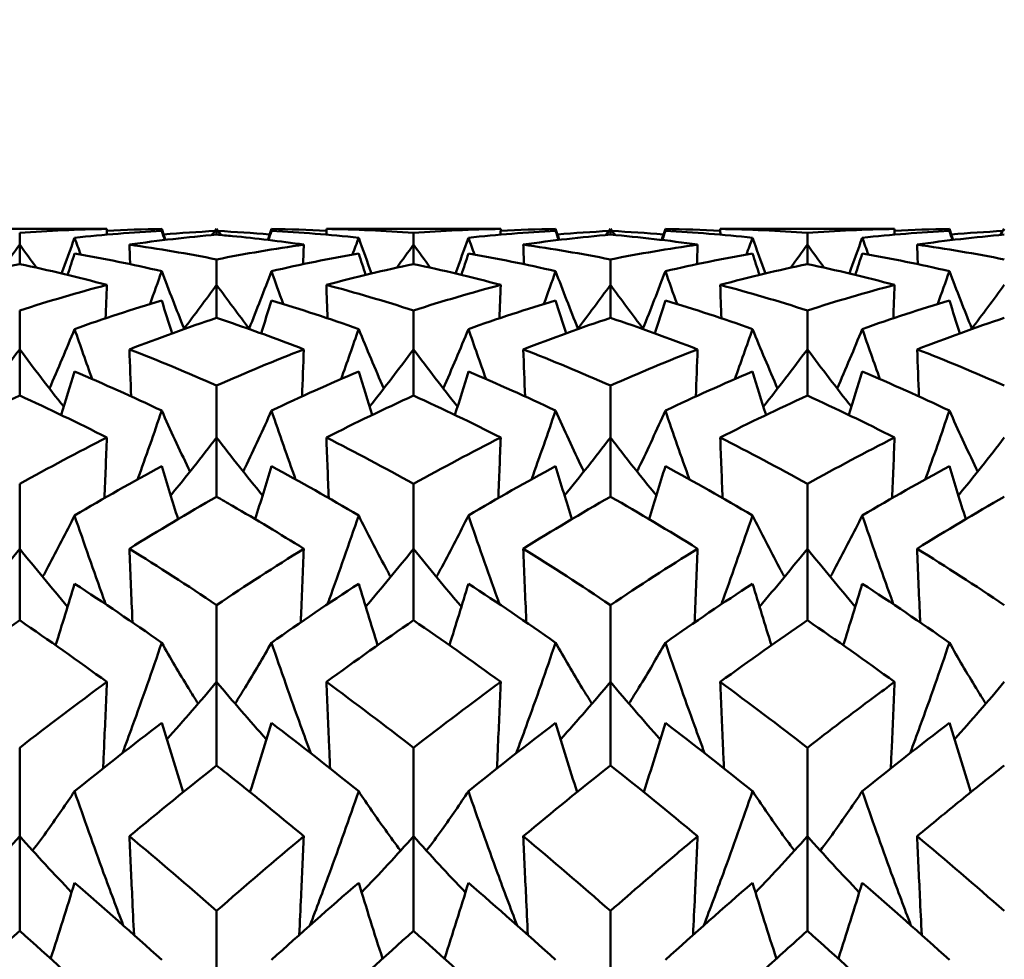
# Model space of a CAD drawing. Units: millimetres. Extents: x 6 to 588, y 6 to 414.
# Drawn here: x 373 to 376, y 138 to 141 of the extents above; entities that cross this region are included whole.
import ezdxf

# ---------------------------------------------------------------- set-up
doc = ezdxf.new("R2010")
doc.units = ezdxf.units.MM
doc.layers.add('Bemaßungen(SuP)', color=7, linetype='Continuous', lineweight=25, true_color=0x0000a0)
doc.layers.add('Sichtbare Kanten(SuP)', color=7, linetype='Continuous', lineweight=50)
doc.styles.add('ISOCP', font='isocpeur.ttf')
doc.dimstyles.new('SuP-DIN', dxfattribs={"dimtxt": 3.5, "dimasz": 2.5, "dimexe": 2, "dimexo": 0, "dimgap": 0.5, "dimtad": 1, "dimrnd": 1e-08, "dimtxsty": 'ISOCP', "dimcen": 0.09, "dimdle": 12, "dimclrd": 256, "dimclre": 256, "dimclrt": 256, "dimazin": 2, "dimtfac": 0.571429, "dimtdec": 3, "dimtmove": 0, "dimatfit": 3, "dimfxl": 1, "dimtolj": 1, "dimlwd": 25, "dimlwe": 25, "dimarcsym": 0})

# ---------------------------------------------------------------- blocks, each defined once
blk = doc.blocks.new('*D9')
at = {"layer": 'Bemaßungen(SuP)', "color": 174, "linetype": 'Continuous', "lineweight": 25, "true_color": 0x0000a0, "transparency": 16777216}
for p, q in [((174.2953, 174.3851), (202.2805, 174.3851)), ((200.2805, 133.1851), (200.2805, 171.8851))]:
    blk.add_line(p, q, dxfattribs=at)
at = {"layer": 'Bemaßungen(SuP)', "color": 174, "linetype": 'Continuous', "true_color": 0x0000a0, "transparency": 16777216}
for points in [[(199.8638, 171.8851), (200.6971, 171.8851), (200.2805, 174.3851)], [(199.8638, 133.1851), (200.6971, 133.1851), (200.2805, 130.6851)]]:
    blk.add_solid(points, dxfattribs=at)
at = {"layer": 'Defpoints', "color": 0, "linetype": 'Continuous', "transparency": 16777216}
for p in [(174.2953, 174.3851), (200.2805, 174.3851), (387.0953, 130.6851)]:
    blk.add_point(p, dxfattribs=at)
at = {"layer": 'Bemaßungen(SuP)', "color": 174, "linetype": 'Continuous', "lineweight": 25, "true_color": 0x0000a0, "transparency": 16777216, "insert": (196.2805, 150.0851), "char_height": 3.5, "attachment_point": 1, "rotation": 90, "style": 'ISOCP'}
blk.add_mtext('\\A1;44', dxfattribs=at)

msp = doc.modelspace()

# ---------------------------------------------------------------- linework, layer by layer
at = {"layer": 'Sichtbare Kanten(SuP)'}
for p, q in [((373.4742, 140.6851), (373.0814, 140.6851)), ((373.2778, 140.6331), (373.2778, 140.6716)), ((373.9206, 140.6657), (373.9206, 140.6843)), ((374.7599, 140.6851), (374.3671, 140.6851)), ((374.5635, 140.6331), (374.5635, 140.6716)), ((375.2063, 140.6657), (375.2063, 140.6843)), ((376.0456, 140.6851), (375.6528, 140.6851)), ((375.8492, 140.6331), (375.8492, 140.6716)), ((373.2778, 140.5697), (373.2778, 140.6331)), ((374.5635, 140.5697), (374.5635, 140.6331)), ((375.8492, 140.5697), (375.8492, 140.6331)), ((373.9206, 140.5017), (373.9206, 140.5847)), ((375.2063, 140.5017), (375.2063, 140.5847)), ((373.9206, 140.3941), (373.9206, 140.5017)), ((375.2063, 140.3941), (375.2063, 140.5017)), ((373.2778, 140.2912), (373.2778, 140.4182)), ((374.5635, 140.2912), (374.5635, 140.4182)), ((375.8492, 140.2912), (375.8492, 140.4182)), ((373.2778, 140.1403), (373.2778, 140.2912)), ((374.5635, 140.1403), (374.5635, 140.2912)), ((375.8492, 140.1403), (375.8492, 140.2912)), ((373.9206, 140.0035), (373.9206, 140.1733)), ((375.2063, 140.0035), (375.2063, 140.1733)), ((373.9206, 139.8104), (373.9206, 140.0035)), ((375.2063, 139.8104), (375.2063, 140.0035)), ((373.2778, 139.6407), (373.2778, 139.8519)), ((374.5635, 139.6407), (374.5635, 139.8519)), ((375.8492, 139.6407), (375.8492, 139.8519)), ((373.2778, 139.407), (373.2778, 139.6407)), ((374.5635, 139.407), (374.5635, 139.6407)), ((375.8492, 139.407), (375.8492, 139.6407)), ((373.9206, 139.2058), (373.9206, 139.4568)), ((375.2063, 139.2058), (375.2063, 139.4568)), ((373.9206, 138.9334), (373.9206, 139.2058)), ((375.2063, 138.9334), (375.2063, 139.2058)), ((373.2778, 138.7023), (373.2778, 138.9911)), ((374.5635, 138.7023), (374.5635, 138.9911)), ((375.8492, 138.7023), (375.8492, 138.9911)), ((373.2778, 138.3934), (373.2778, 138.7023)), ((374.5635, 138.3934), (374.5635, 138.7023)), ((375.8492, 138.3934), (375.8492, 138.7023)), ((373.9206, 138.1342), (373.9206, 138.4585)), ((375.2063, 138.1342), (375.2063, 138.4585))]:
    msp.add_line(p, q, dxfattribs=at)
for points in [[(373.2778, 140.6716), (373.3727, 140.6785), (373.4676, 140.6827), (373.5624, 140.6843)], [(373.4569, 140.6554), (373.5518, 140.6656), (373.6466, 140.6732), (373.7415, 140.6781)], [(373.5624, 140.6843), (373.533, 140.6849), (373.5036, 140.6851), (373.4742, 140.6851)], [(373.5624, 140.6843), (373.5622, 140.6781), (373.5619, 140.6719), (373.5617, 140.6656)], [(373.5622, 140.678), (373.6219, 140.6811), (373.6817, 140.6832), (373.7415, 140.6843)], [(373.9206, 140.6657), (373.8258, 140.6574), (373.7309, 140.6466), (373.636, 140.6331)], [(373.7391, 140.678), (373.7399, 140.6801), (373.7407, 140.6822), (373.7415, 140.6843)], [(373.7415, 140.6843), (373.7455, 140.6723), (373.7496, 140.6604), (373.7537, 140.6485)], [(373.7415, 140.6781), (373.7448, 140.6682), (373.7482, 140.6582), (373.7515, 140.6482)], [(373.7477, 140.666), (373.8038, 140.6708), (373.8598, 140.6747), (373.9159, 140.6777)], [(373.9206, 140.6843), (373.9159, 140.6777), (373.9111, 140.6711), (373.9063, 140.6644)], [(373.9206, 140.6843), (373.9254, 140.6777), (373.9302, 140.6711), (373.9349, 140.6644)], [(373.9254, 140.6777), (373.9814, 140.6747), (374.0375, 140.6708), (374.0935, 140.666)], [(374.0998, 140.6843), (374.0957, 140.6723), (374.0917, 140.6604), (374.0876, 140.6485)], [(374.0998, 140.6781), (374.0964, 140.6682), (374.0931, 140.6582), (374.0897, 140.6482)], [(374.1021, 140.678), (374.1013, 140.6801), (374.1005, 140.6822), (374.0998, 140.6843)], [(374.0998, 140.6843), (374.1595, 140.6832), (374.2193, 140.6811), (374.2791, 140.678)], [(374.0998, 140.6781), (374.1946, 140.6732), (374.2895, 140.6656), (374.3844, 140.6554)], [(374.3671, 140.6851), (374.3377, 140.6851), (374.3083, 140.6849), (374.2789, 140.6843)], [(374.2789, 140.6843), (374.2791, 140.6781), (374.2793, 140.6719), (374.2795, 140.6656)], [(374.2789, 140.6843), (374.3737, 140.6827), (374.4686, 140.6785), (374.5635, 140.6716)], [(374.5635, 140.6716), (374.6583, 140.6785), (374.7532, 140.6827), (374.8481, 140.6843)], [(374.7426, 140.6554), (374.8375, 140.6656), (374.9323, 140.6732), (375.0272, 140.6781)], [(374.8481, 140.6843), (374.8187, 140.6849), (374.7893, 140.6851), (374.7599, 140.6851)], [(374.8481, 140.6843), (374.8479, 140.6781), (374.8476, 140.6719), (374.8474, 140.6656)], [(374.8479, 140.678), (374.9077, 140.6811), (374.9674, 140.6832), (375.0272, 140.6843)], [(375.2063, 140.6657), (375.1115, 140.6574), (375.0166, 140.6466), (374.9217, 140.6331)], [(375.0248, 140.678), (375.0256, 140.6801), (375.0264, 140.6822), (375.0272, 140.6843)], [(375.0272, 140.6843), (375.0313, 140.6723), (375.0353, 140.6604), (375.0394, 140.6485)], [(375.0272, 140.6781), (375.0306, 140.6682), (375.0339, 140.6582), (375.0373, 140.6482)], [(375.0334, 140.666), (375.0895, 140.6708), (375.1455, 140.6747), (375.2016, 140.6777)], [(375.2063, 140.6843), (375.2016, 140.6777), (375.1968, 140.6711), (375.192, 140.6644)], [(375.2063, 140.6843), (375.2111, 140.6777), (375.2159, 140.6711), (375.2207, 140.6644)], [(375.491, 140.6331), (375.3961, 140.6465), (375.3012, 140.6574), (375.2063, 140.6657)], [(375.2111, 140.6777), (375.2671, 140.6747), (375.3232, 140.6708), (375.3793, 140.666)], [(375.3855, 140.6843), (375.3814, 140.6723), (375.3774, 140.6604), (375.3733, 140.6485)], [(375.3855, 140.6781), (375.3821, 140.6682), (375.3788, 140.6582), (375.3754, 140.6482)], [(375.3878, 140.678), (375.3871, 140.6801), (375.3863, 140.6822), (375.3855, 140.6843)], [(375.3855, 140.6843), (375.4453, 140.6832), (375.505, 140.6811), (375.5648, 140.678)], [(375.3855, 140.6781), (375.4803, 140.6732), (375.5752, 140.6656), (375.6701, 140.6554)], [(375.6528, 140.6851), (375.6234, 140.6851), (375.594, 140.6849), (375.5646, 140.6843)], [(375.5646, 140.6843), (375.5648, 140.6781), (375.565, 140.6719), (375.5653, 140.6656)], [(375.5646, 140.6843), (375.6594, 140.6827), (375.7542, 140.6785), (375.8492, 140.6716)], [(375.8492, 140.6716), (375.944, 140.6784), (376.0389, 140.6827), (376.1338, 140.6843)], [(376.0283, 140.6554), (376.1232, 140.6656), (376.2181, 140.6732), (376.3129, 140.6781)], [(376.1338, 140.6843), (376.1044, 140.6849), (376.075, 140.6851), (376.0456, 140.6851)], [(376.1338, 140.6843), (376.1336, 140.6781), (376.1334, 140.6719), (376.1331, 140.6656)], [(376.1336, 140.678), (376.1934, 140.6811), (376.2531, 140.6832), (376.3129, 140.6843)], [(376.4921, 140.6657), (376.3972, 140.6574), (376.3023, 140.6466), (376.2074, 140.6331)], [(376.3106, 140.678), (376.3113, 140.6801), (376.3121, 140.6822), (376.3129, 140.6843)], [(376.3129, 140.6843), (376.317, 140.6723), (376.321, 140.6604), (376.3251, 140.6485)], [(376.3129, 140.6781), (376.3163, 140.6682), (376.3196, 140.6582), (376.323, 140.6482)], [(376.3191, 140.666), (376.3752, 140.6708), (376.4313, 140.6747), (376.4873, 140.6777)], [(376.4921, 140.6843), (376.4873, 140.6777), (376.4825, 140.6711), (376.4777, 140.6644)], [(373.2778, 140.6331), (373.2596, 140.6079), (373.2414, 140.5828), (373.223, 140.5578)], [(373.2778, 140.6331), (373.2959, 140.6079), (373.3142, 140.5828), (373.3326, 140.5578)], [(373.4569, 140.6554), (373.443, 140.6165), (373.429, 140.5776), (373.4147, 140.5389)], [(373.4769, 140.6009), (373.4702, 140.619), (373.4635, 140.6372), (373.4569, 140.6554)], [(373.636, 140.6331), (373.6368, 140.6118), (373.6376, 140.5905), (373.6383, 140.5692)], [(373.636, 140.6331), (373.7309, 140.6195), (373.8258, 140.6034), (373.9206, 140.5847)], [(373.9206, 140.5847), (374.0155, 140.6034), (374.1104, 140.6196), (374.2052, 140.6331)], [(374.2052, 140.6331), (374.2045, 140.6118), (374.2037, 140.5905), (374.2029, 140.5692)], [(374.3644, 140.6009), (374.3711, 140.619), (374.3777, 140.6372), (374.3844, 140.6554)], [(374.3844, 140.6554), (374.3982, 140.6165), (374.4123, 140.5776), (374.4265, 140.5389)], [(374.5635, 140.6331), (374.5453, 140.6079), (374.5271, 140.5828), (374.5087, 140.5578)], [(374.5635, 140.6331), (374.5816, 140.6079), (374.5999, 140.5828), (374.6183, 140.5578)], [(374.7426, 140.6554), (374.7288, 140.6165), (374.7147, 140.5776), (374.7004, 140.5389)], [(374.7626, 140.6009), (374.7559, 140.619), (374.7492, 140.6372), (374.7426, 140.6554)], [(374.9217, 140.6331), (374.9225, 140.6118), (374.9233, 140.5905), (374.9241, 140.5692)], [(374.9217, 140.6331), (375.0166, 140.6196), (375.1114, 140.6034), (375.2063, 140.5847)], [(375.2063, 140.5847), (375.3012, 140.6034), (375.3961, 140.6196), (375.491, 140.6331)], [(375.491, 140.6331), (375.4902, 140.6118), (375.4894, 140.5905), (375.4886, 140.5692)], [(375.6501, 140.6009), (375.6568, 140.619), (375.6635, 140.6372), (375.6701, 140.6554)], [(375.6701, 140.6554), (375.6839, 140.6165), (375.698, 140.5776), (375.7122, 140.5389)], [(375.8492, 140.6331), (375.8311, 140.6079), (375.8128, 140.5828), (375.7944, 140.5578)], [(375.8492, 140.6331), (375.8673, 140.6079), (375.8856, 140.5828), (375.904, 140.5578)], [(376.0283, 140.6554), (376.0145, 140.6165), (376.0004, 140.5776), (375.9862, 140.5389)], [(376.0483, 140.6009), (376.0416, 140.619), (376.0349, 140.6372), (376.0283, 140.6554)], [(376.2074, 140.6331), (376.2082, 140.6118), (376.209, 140.5905), (376.2098, 140.5692)], [(376.2074, 140.6331), (376.3024, 140.6195), (376.3973, 140.6034), (376.4921, 140.5847)], [(373.4569, 140.6045), (373.4494, 140.581), (373.4418, 140.5576), (373.4341, 140.5342)], [(373.4569, 140.6045), (373.5518, 140.5877), (373.6466, 140.5683), (373.7415, 140.5463)], [(374.0998, 140.5463), (374.1946, 140.5683), (374.2895, 140.5877), (374.3844, 140.6045)], [(374.3844, 140.6045), (374.3919, 140.581), (374.3995, 140.5576), (374.4071, 140.5342)], [(374.7426, 140.6045), (374.7351, 140.581), (374.7275, 140.5576), (374.7198, 140.5342)], [(374.7426, 140.6045), (374.8375, 140.5877), (374.9323, 140.5683), (375.0272, 140.5463)], [(375.3855, 140.5463), (375.4803, 140.5683), (375.5752, 140.5877), (375.6701, 140.6045)], [(375.6701, 140.6045), (375.6776, 140.581), (375.6852, 140.5576), (375.6929, 140.5342)], [(376.0283, 140.6045), (376.0208, 140.581), (376.0132, 140.5576), (376.0055, 140.5342)], [(376.0283, 140.6045), (376.1232, 140.5877), (376.2181, 140.5683), (376.3129, 140.5463)], [(373.2778, 140.5697), (373.183, 140.5496), (373.0881, 140.5269), (372.9932, 140.5017)], [(373.5624, 140.5017), (373.4675, 140.5269), (373.3726, 140.5496), (373.2778, 140.5697)], [(374.5635, 140.5697), (374.4686, 140.5496), (374.3738, 140.5269), (374.2789, 140.5017)], [(374.8481, 140.5017), (374.7533, 140.5269), (374.6584, 140.5496), (374.5635, 140.5697)], [(375.8492, 140.5697), (375.7543, 140.5496), (375.6595, 140.5269), (375.5646, 140.5017)], [(376.1338, 140.5017), (376.0389, 140.5269), (375.9441, 140.5496), (375.8492, 140.5697)], [(373.7032, 140.4393), (373.7161, 140.4749), (373.7289, 140.5105), (373.7415, 140.5463)], [(373.7415, 140.5463), (373.7652, 140.4837), (373.7895, 140.4213), (373.8144, 140.3593)], [(374.0998, 140.5463), (374.0761, 140.4837), (374.0518, 140.4213), (374.0268, 140.3593)], [(374.138, 140.4393), (374.1251, 140.4749), (374.1124, 140.5105), (374.0998, 140.5463)], [(374.9889, 140.4393), (375.0018, 140.4749), (375.0146, 140.5105), (375.0272, 140.5463)], [(375.0272, 140.5463), (375.0509, 140.4837), (375.0752, 140.4213), (375.1001, 140.3593)], [(375.3855, 140.5463), (375.3618, 140.4837), (375.3375, 140.4213), (375.3125, 140.3593)], [(375.4238, 140.4393), (375.4108, 140.4749), (375.3981, 140.5105), (375.3855, 140.5463)], [(376.2746, 140.4393), (376.2876, 140.4749), (376.3003, 140.5105), (376.3129, 140.5463)], [(376.3129, 140.5463), (376.3366, 140.4837), (376.3609, 140.4213), (376.3859, 140.3593)], [(373.2778, 140.4182), (373.3727, 140.4486), (373.4676, 140.4764), (373.5624, 140.5017)], [(373.5624, 140.5017), (373.5611, 140.4653), (373.5597, 140.429), (373.5584, 140.3927)], [(373.9206, 140.5017), (373.8851, 140.453), (373.8491, 140.4047), (373.8125, 140.3568)], [(373.9206, 140.5017), (373.9561, 140.453), (373.9922, 140.4047), (374.0287, 140.3568)], [(374.2789, 140.5017), (374.2802, 140.4653), (374.2815, 140.429), (374.2829, 140.3927)], [(374.2789, 140.5017), (374.3737, 140.4764), (374.4686, 140.4486), (374.5635, 140.4182)], [(374.5635, 140.4182), (374.6583, 140.4486), (374.7532, 140.4764), (374.8481, 140.5017)], [(374.8481, 140.5017), (374.8468, 140.4653), (374.8454, 140.429), (374.8441, 140.3927)], [(375.2063, 140.5017), (375.1708, 140.453), (375.1348, 140.4047), (375.0983, 140.3568)], [(375.2063, 140.5017), (375.2418, 140.453), (375.2779, 140.4047), (375.3144, 140.3568)], [(375.5646, 140.5017), (375.5659, 140.4653), (375.5673, 140.429), (375.5686, 140.3927)], [(375.5646, 140.5017), (375.6594, 140.4764), (375.7542, 140.4486), (375.8492, 140.4182)], [(375.8492, 140.4182), (375.9441, 140.4486), (376.039, 140.4764), (376.1338, 140.5017)], [(376.1338, 140.5017), (376.1325, 140.4653), (376.1311, 140.429), (376.1298, 140.3927)], [(376.4921, 140.5017), (376.4566, 140.453), (376.4205, 140.4047), (376.384, 140.3568)], [(373.4569, 140.3577), (373.5518, 140.3913), (373.6466, 140.4224), (373.7415, 140.4509)], [(373.7415, 140.4509), (373.7527, 140.4151), (373.764, 140.3793), (373.7755, 140.3435)], [(374.0998, 140.4509), (374.0886, 140.4151), (374.0772, 140.3793), (374.0658, 140.3435)], [(374.0998, 140.4509), (374.1946, 140.4224), (374.2895, 140.3913), (374.3844, 140.3577)], [(374.7426, 140.3577), (374.8375, 140.3913), (374.9323, 140.4224), (375.0272, 140.4509)], [(375.0272, 140.4509), (375.0384, 140.4151), (375.0497, 140.3793), (375.0612, 140.3435)], [(375.3855, 140.4509), (375.3743, 140.4151), (375.3629, 140.3793), (375.3515, 140.3435)], [(375.3855, 140.4509), (375.4803, 140.4224), (375.5752, 140.3913), (375.6701, 140.3577)], [(376.0283, 140.3577), (376.1232, 140.3913), (376.2181, 140.4224), (376.3129, 140.4509)], [(376.3129, 140.4509), (376.3241, 140.4151), (376.3354, 140.3793), (376.3469, 140.3435)], [(373.9206, 140.3941), (373.8258, 140.3623), (373.7309, 140.3281), (373.636, 140.2912)], [(375.2063, 140.3941), (375.1115, 140.3623), (375.0166, 140.328), (374.9217, 140.2912)], [(375.491, 140.2912), (375.3961, 140.328), (375.3012, 140.3623), (375.2063, 140.3941)], [(376.4921, 140.3941), (376.3972, 140.3623), (376.3023, 140.328), (376.2074, 140.2912)], [(373.4569, 140.3577), (373.4303, 140.2926), (373.403, 140.2279), (373.3749, 140.1635)], [(373.5146, 140.1941), (373.495, 140.2485), (373.4758, 140.3031), (373.4569, 140.3577)], [(374.3267, 140.1941), (374.3462, 140.2485), (374.3655, 140.3031), (374.3844, 140.3577)], [(374.3844, 140.3577), (374.4109, 140.2926), (374.4382, 140.2279), (374.4663, 140.1635)], [(374.7426, 140.3577), (374.7161, 140.2926), (374.6887, 140.2279), (374.6606, 140.1635)], [(374.8003, 140.1941), (374.7807, 140.2485), (374.7615, 140.3031), (374.7426, 140.3577)], [(375.6124, 140.1941), (375.6319, 140.2485), (375.6512, 140.3031), (375.6701, 140.3577)], [(375.6701, 140.3577), (375.6966, 140.2926), (375.7239, 140.2279), (375.752, 140.1635)], [(376.0283, 140.3577), (376.0018, 140.2926), (375.9745, 140.2279), (375.9464, 140.1635)], [(376.086, 140.1941), (376.0665, 140.2485), (376.0472, 140.3031), (376.0283, 140.3577)], [(373.2778, 140.2912), (373.2308, 140.2283), (373.183, 140.1659), (373.1342, 140.1043)], [(373.2778, 140.2912), (373.3247, 140.2283), (373.3726, 140.1659), (373.4214, 140.1043)], [(373.636, 140.2912), (373.6379, 140.24), (373.6399, 140.1888), (373.6418, 140.1376)], [(373.636, 140.2912), (373.7309, 140.2544), (373.8258, 140.2151), (373.9206, 140.1733)], [(373.9206, 140.1733), (374.0155, 140.2151), (374.1104, 140.2544), (374.2052, 140.2912)], [(374.2052, 140.2912), (374.2033, 140.24), (374.2014, 140.1888), (374.1994, 140.1376)], [(374.5635, 140.2912), (374.5165, 140.2283), (374.4687, 140.1659), (374.4199, 140.1043)], [(374.5635, 140.2912), (374.6104, 140.2283), (374.6583, 140.1659), (374.7071, 140.1043)], [(374.9217, 140.2912), (374.9236, 140.24), (374.9256, 140.1888), (374.9276, 140.1376)], [(374.9217, 140.2912), (375.0166, 140.2544), (375.1114, 140.2151), (375.2063, 140.1733)], [(375.2063, 140.1733), (375.3012, 140.2151), (375.3961, 140.2544), (375.491, 140.2912)], [(375.491, 140.2912), (375.489, 140.24), (375.4871, 140.1888), (375.4851, 140.1376)], [(375.8492, 140.2912), (375.8022, 140.2283), (375.7544, 140.1659), (375.7056, 140.1043)], [(375.8492, 140.2912), (375.8961, 140.2283), (375.944, 140.1659), (375.9928, 140.1043)], [(376.2074, 140.2912), (376.2094, 140.24), (376.2113, 140.1888), (376.2133, 140.1376)], [(376.2074, 140.2912), (376.3024, 140.2544), (376.3973, 140.215), (376.4921, 140.1733)], [(373.4569, 140.2187), (373.4424, 140.1715), (373.4278, 140.1243), (373.4128, 140.0772)], [(373.4569, 140.2187), (373.5518, 140.1788), (373.6466, 140.1363), (373.7415, 140.0913)], [(374.0998, 140.0913), (374.1946, 140.1363), (374.2895, 140.1788), (374.3844, 140.2187)], [(374.3844, 140.2187), (374.3988, 140.1715), (374.4135, 140.1243), (374.4284, 140.0772)], [(374.7426, 140.2187), (374.7282, 140.1715), (374.7135, 140.1243), (374.6986, 140.0772)], [(374.7426, 140.2187), (374.8375, 140.1788), (374.9323, 140.1363), (375.0272, 140.0913)], [(375.3855, 140.0913), (375.4803, 140.1363), (375.5752, 140.1788), (375.6701, 140.2187)], [(375.6701, 140.2187), (375.6845, 140.1715), (375.6992, 140.1243), (375.7141, 140.0772)], [(376.0283, 140.2187), (376.0139, 140.1715), (375.9992, 140.1243), (375.9843, 140.0772)], [(376.0283, 140.2187), (376.1232, 140.1788), (376.2181, 140.1363), (376.3129, 140.0913)], [(373.2778, 140.1403), (373.1829, 140.0972), (373.0881, 140.0516), (372.9932, 140.0035)], [(373.5624, 140.0035), (373.4675, 140.0516), (373.3726, 140.0972), (373.2778, 140.1403)], [(374.5635, 140.1403), (374.4686, 140.0971), (374.3737, 140.0515), (374.2789, 140.0035)], [(374.8481, 140.0035), (374.7533, 140.0515), (374.6584, 140.0971), (374.5635, 140.1403)], [(375.8492, 140.1403), (375.7543, 140.0971), (375.6594, 140.0515), (375.5646, 140.0035)], [(376.1338, 140.0035), (376.0389, 140.0515), (375.9441, 140.0972), (375.8492, 140.1403)], [(373.6628, 139.8668), (373.6897, 139.9414), (373.7159, 140.0163), (373.7415, 140.0913)], [(374.1784, 139.8668), (374.1516, 139.9414), (374.1254, 140.0163), (374.0998, 140.0913)], [(374.9485, 139.8668), (374.9754, 139.9414), (375.0016, 140.0163), (375.0272, 140.0913)], [(375.4642, 139.8668), (375.4373, 139.9414), (375.4111, 140.0163), (375.3855, 140.0913)], [(376.2342, 139.8668), (376.2611, 139.9414), (376.2873, 140.0163), (376.3129, 140.0913)], [(373.2778, 139.8519), (373.3727, 139.9049), (373.4676, 139.9554), (373.5624, 140.0035)], [(373.5624, 140.0035), (373.5598, 139.9376), (373.5573, 139.8718), (373.5546, 139.8059)], [(373.9206, 140.0035), (373.8717, 139.9397), (373.8217, 139.8767), (373.7707, 139.8144)], [(373.9206, 140.0035), (373.9696, 139.9397), (374.0196, 139.8767), (374.0706, 139.8144)], [(374.2789, 140.0035), (374.2814, 139.9376), (374.284, 139.8718), (374.2866, 139.8059)], [(374.2789, 140.0035), (374.3737, 139.9554), (374.4686, 139.9049), (374.5635, 139.8519)], [(374.5635, 139.8519), (374.6584, 139.9049), (374.7532, 139.9554), (374.8481, 140.0035)], [(374.8481, 140.0035), (374.8456, 139.9376), (374.843, 139.8718), (374.8403, 139.8059)], [(375.2063, 140.0035), (375.1574, 139.9397), (375.1074, 139.8767), (375.0564, 139.8144)], [(375.2063, 140.0035), (375.2553, 139.9397), (375.3053, 139.8767), (375.3563, 139.8144)], [(375.5646, 140.0035), (375.5671, 139.9376), (375.5697, 139.8718), (375.5724, 139.8059)], [(375.5646, 140.0035), (375.6594, 139.9554), (375.7542, 139.9049), (375.8492, 139.8519)], [(375.8492, 139.8519), (375.9441, 139.9049), (376.039, 139.9554), (376.1338, 140.0035)], [(376.1338, 140.0035), (376.1313, 139.9376), (376.1287, 139.8718), (376.126, 139.8059)], [(376.4921, 140.0035), (376.4431, 139.9397), (376.3931, 139.8767), (376.3421, 139.8144)], [(373.4569, 139.7491), (373.5518, 139.8051), (373.6466, 139.8587), (373.7415, 139.9098)], [(373.7415, 139.9098), (373.7589, 139.8521), (373.7767, 139.7946), (373.7948, 139.7371)], [(374.0998, 139.9098), (374.0823, 139.8521), (374.0646, 139.7946), (374.0465, 139.7371)], [(374.0998, 139.9098), (374.1946, 139.8587), (374.2895, 139.8051), (374.3844, 139.7491)], [(374.7426, 139.7491), (374.8375, 139.8051), (374.9323, 139.8587), (375.0272, 139.9098)], [(375.0272, 139.9098), (375.0447, 139.8521), (375.0624, 139.7946), (375.0805, 139.7371)], [(375.3855, 139.9098), (375.368, 139.8521), (375.3503, 139.7946), (375.3322, 139.7371)], [(375.3855, 139.9098), (375.4803, 139.8587), (375.5752, 139.8051), (375.6701, 139.7491)], [(376.0283, 139.7491), (376.1232, 139.8051), (376.2181, 139.8587), (376.3129, 139.9098)], [(376.3129, 139.9098), (376.3304, 139.8521), (376.3481, 139.7946), (376.3662, 139.7371)], [(373.9206, 139.8104), (373.8258, 139.7562), (373.7309, 139.6996), (373.636, 139.6407)], [(375.2063, 139.8104), (375.1114, 139.7562), (375.0166, 139.6996), (374.9217, 139.6407)], [(375.491, 139.6407), (375.3961, 139.6996), (375.3012, 139.7562), (375.2063, 139.8104)], [(376.4921, 139.8104), (376.3971, 139.7562), (376.3023, 139.6996), (376.2074, 139.6407)], [(373.2778, 139.6407), (373.2268, 139.5769), (373.1747, 139.5138), (373.1215, 139.4515)], [(373.2778, 139.6407), (373.3288, 139.5769), (373.3809, 139.5138), (373.4341, 139.4515)], [(373.636, 139.6407), (373.7309, 139.5817), (373.8258, 139.5204), (373.9206, 139.4568)], [(373.9206, 139.4568), (374.0155, 139.5204), (374.1104, 139.5817), (374.2052, 139.6407)], [(374.5635, 139.6407), (374.5125, 139.5769), (374.4604, 139.5138), (374.4072, 139.4515)], [(374.5635, 139.6407), (374.6145, 139.5769), (374.6666, 139.5138), (374.7198, 139.4515)], [(374.9217, 139.6407), (375.0166, 139.5818), (375.1114, 139.5205), (375.2063, 139.4568)], [(375.2063, 139.4568), (375.3013, 139.5205), (375.3961, 139.5818), (375.491, 139.6407)], [(375.8492, 139.6407), (375.7982, 139.5769), (375.7461, 139.5138), (375.6929, 139.4515)], [(375.8492, 139.6407), (375.9002, 139.5769), (375.9523, 139.5138), (376.0055, 139.4515)], [(376.2074, 139.6407), (376.3024, 139.5817), (376.3973, 139.5204), (376.4921, 139.4568)], [(373.4569, 139.5266), (373.4367, 139.4595), (373.4161, 139.3926), (373.395, 139.3258)], [(373.4569, 139.5266), (373.5518, 139.4647), (373.6466, 139.4005), (373.7415, 139.334)], [(374.0998, 139.334), (374.1946, 139.4005), (374.2895, 139.4647), (374.3844, 139.5266)], [(374.3844, 139.5266), (374.4046, 139.4595), (374.4252, 139.3926), (374.4463, 139.3258)], [(374.7426, 139.5266), (374.7224, 139.4595), (374.7018, 139.3926), (374.6807, 139.3258)], [(374.7426, 139.5266), (374.8375, 139.4647), (374.9323, 139.4005), (375.0272, 139.334)], [(375.3855, 139.334), (375.4803, 139.4005), (375.5752, 139.4647), (375.6701, 139.5266)], [(375.6701, 139.5266), (375.6903, 139.4595), (375.7109, 139.3926), (375.732, 139.3258)], [(376.0283, 139.5266), (376.0081, 139.4595), (375.9875, 139.3926), (375.9664, 139.3258)], [(376.0283, 139.5266), (376.1232, 139.4647), (376.2181, 139.4005), (376.3129, 139.334)], [(373.2778, 139.407), (373.1829, 139.3422), (373.088, 139.2751), (372.9932, 139.2058)], [(373.5624, 139.2058), (373.4675, 139.2751), (373.3726, 139.3422), (373.2778, 139.407)], [(374.5635, 139.407), (374.4686, 139.3422), (374.3737, 139.2751), (374.2789, 139.2058)], [(374.8481, 139.2058), (374.7533, 139.2751), (374.6584, 139.3422), (374.5635, 139.407)], [(375.8492, 139.407), (375.7543, 139.3422), (375.6594, 139.2751), (375.5646, 139.2058)], [(376.1338, 139.2058), (376.0389, 139.2751), (375.9441, 139.3422), (375.8492, 139.407)], [(373.2778, 138.9911), (373.3727, 139.0649), (373.4675, 139.1365), (373.5624, 139.2058)], [(373.9206, 139.2058), (373.8675, 139.1426), (373.8133, 139.0802), (373.7578, 139.0185)], [(373.9206, 139.2058), (373.9737, 139.1426), (374.028, 139.0802), (374.0834, 139.0185)], [(374.2789, 139.2058), (374.3737, 139.1364), (374.4686, 139.0649), (374.5635, 138.9911)], [(374.5635, 138.9911), (374.6584, 139.0649), (374.7533, 139.1365), (374.8481, 139.2058)], [(375.2063, 139.2058), (375.1533, 139.1426), (375.099, 139.0802), (375.0436, 139.0185)], [(375.2063, 139.2058), (375.2594, 139.1426), (375.3137, 139.0802), (375.3691, 139.0185)], [(375.5646, 139.2058), (375.6594, 139.1365), (375.7542, 139.0649), (375.8492, 138.9911)], [(376.4921, 139.2058), (376.439, 139.1426), (376.3847, 139.0802), (376.3293, 139.0185)], [(373.4569, 138.8492), (373.5518, 138.9257), (373.6466, 139.0001), (373.7415, 139.0722)], [(373.7415, 139.0722), (373.7643, 138.9968), (373.7877, 138.9215), (373.8116, 138.8464)], [(374.0998, 139.0722), (374.0769, 138.9968), (374.0536, 138.9215), (374.0296, 138.8464)], [(374.0998, 139.0722), (374.1946, 139.0001), (374.2895, 138.9257), (374.3844, 138.8492)], [(374.7426, 138.8492), (374.8375, 138.9257), (374.9323, 139.0001), (375.0272, 139.0722)], [(375.0272, 139.0722), (375.05, 138.9968), (375.0734, 138.9215), (375.0974, 138.8464)], [(375.3855, 139.0722), (375.3627, 138.9968), (375.3393, 138.9215), (375.3153, 138.8464)], [(375.3855, 139.0722), (375.4803, 139.0001), (375.5752, 138.9257), (375.6701, 138.8492)], [(376.0283, 138.8492), (376.1232, 138.9257), (376.2181, 139.0001), (376.3129, 139.0722)], [(376.3129, 139.0722), (376.3357, 138.9968), (376.3591, 138.9215), (376.3831, 138.8464)], [(373.9206, 138.9334), (373.8257, 138.8585), (373.7309, 138.7814), (373.636, 138.7023)], [(375.2063, 138.9334), (375.1114, 138.8585), (375.0166, 138.7814), (374.9217, 138.7023)], [(375.491, 138.7023), (375.3961, 138.7814), (375.3012, 138.8585), (375.2063, 138.9334)], [(373.2778, 138.7023), (373.2225, 138.6404), (373.166, 138.5793), (373.1082, 138.519)], [(373.2778, 138.7023), (373.333, 138.6404), (373.3895, 138.5793), (373.4473, 138.519)], [(373.636, 138.7023), (373.7309, 138.6231), (373.8258, 138.5418), (373.9206, 138.4585)], [(373.9206, 138.4585), (374.0155, 138.5418), (374.1104, 138.6231), (374.2052, 138.7023)], [(374.5635, 138.7023), (374.5083, 138.6404), (374.4518, 138.5793), (374.394, 138.519)], [(374.5635, 138.7023), (374.6187, 138.6404), (374.6752, 138.5793), (374.733, 138.519)], [(374.9217, 138.7023), (375.0166, 138.6231), (375.1114, 138.5418), (375.2063, 138.4585)], [(375.8492, 138.7023), (375.794, 138.6404), (375.7375, 138.5793), (375.6797, 138.519)], [(375.8492, 138.7023), (375.9044, 138.6404), (375.9609, 138.5793), (376.0187, 138.519)], [(376.2074, 138.7023), (376.3024, 138.623), (376.3973, 138.5417), (376.4921, 138.4585)], [(373.4569, 138.5503), (373.4316, 138.4676), (373.4056, 138.3851), (373.3788, 138.3027)], [(373.4569, 138.5503), (373.5518, 138.4685), (373.6466, 138.3846), (373.7415, 138.2987)], [(374.0998, 138.2987), (374.1946, 138.3846), (374.2895, 138.4685), (374.3844, 138.5503)], [(374.3844, 138.5503), (374.4097, 138.4676), (374.4357, 138.3851), (374.4624, 138.3027)], [(374.7426, 138.5503), (374.7173, 138.4676), (374.6913, 138.3851), (374.6646, 138.3027)], [(374.7426, 138.5503), (374.8375, 138.4685), (374.9323, 138.3846), (375.0272, 138.2987)], [(375.3855, 138.2987), (375.4803, 138.3846), (375.5752, 138.4685), (375.6701, 138.5503)], [(375.6701, 138.5503), (375.6954, 138.4676), (375.7214, 138.3851), (375.7481, 138.3027)], [(376.0283, 138.5503), (376.003, 138.4676), (375.977, 138.3851), (375.9503, 138.3027)], [(376.0283, 138.5503), (376.1232, 138.4685), (376.2181, 138.3846), (376.3129, 138.2987)], [(373.2778, 138.3934), (373.1829, 138.309), (373.088, 138.2226), (372.9932, 138.1342)], [(373.5624, 138.1342), (373.4675, 138.2226), (373.3726, 138.309), (373.2778, 138.3934)], [(374.5635, 138.3934), (374.4686, 138.309), (374.3737, 138.2225), (374.2789, 138.1342)], [(374.8481, 138.1342), (374.7533, 138.2225), (374.6584, 138.3089), (374.5635, 138.3934)], [(376.1338, 138.1342), (376.0389, 138.2226), (375.9441, 138.309), (375.8492, 138.3934)]]:
    msp.add_open_spline(points, degree=3, dxfattribs=at)
for points, knots in [([(374.2052, 140.6331), (374.1278, 140.6441), (374.0502, 140.6534), (373.9553, 140.6626), (373.938, 140.6642), (373.9206, 140.6657)], [5.87968833, 5.87968833, 5.87968833, 5.87968833, 5.91967567, 5.91967567, 5.92860621, 5.92860621, 5.92860621, 5.92860621]), ([(374.2052, 140.2912), (374.1278, 140.3213), (374.0502, 140.3497), (373.9553, 140.3824), (373.938, 140.3883), (373.9206, 140.3941)], [5.87968833, 5.87968833, 5.87968833, 5.87968833, 5.91967567, 5.91967567, 5.92860621, 5.92860621, 5.92860621, 5.92860621]), ([(373.7415, 140.0913), (373.7697, 140.028), (373.7988, 139.9652), (373.8305, 139.8994), (373.8321, 139.8959), (373.8338, 139.8925)], [-0.0584267, -0.0584267, -0.0584267, -0.0584267, -0.02906744, -0.02906744, -0.02744666, -0.02744666, -0.02744666, -0.02744666]), ([(374.0998, 140.0913), (374.0719, 140.0289), (374.0432, 139.9669), (374.0116, 139.9011), (374.0096, 139.8968), (374.0075, 139.8925)], [-0.05842671, -0.05842671, -0.05842671, -0.05842671, -0.0294702, -0.0294702, -0.02744648, -0.02744648, -0.02744648, -0.02744648]), ([(375.0272, 140.0913), (375.0554, 140.0281), (375.0845, 139.9652), (375.1162, 139.8994), (375.1178, 139.8959), (375.1195, 139.8925)], [-0.0584267, -0.0584267, -0.0584267, -0.0584267, -0.02906843, -0.02906843, -0.02744665, -0.02744665, -0.02744665, -0.02744665]), ([(375.3855, 140.0913), (375.3576, 140.0289), (375.329, 139.9669), (375.2973, 139.9011), (375.2953, 139.8968), (375.2932, 139.8925)], [-0.05842671, -0.05842671, -0.05842671, -0.05842671, -0.02947123, -0.02947123, -0.02744648, -0.02744648, -0.02744648, -0.02744648]), ([(376.3129, 140.0913), (376.3412, 140.0281), (376.3702, 139.9652), (376.4019, 139.8994), (376.4035, 139.8959), (376.4052, 139.8925)], [-0.0584267, -0.0584267, -0.0584267, -0.0584267, -0.02906926, -0.02906926, -0.02744665, -0.02744665, -0.02744665, -0.02744665]), ([(374.2052, 139.6407), (374.1278, 139.6888), (374.0502, 139.7354), (373.9553, 139.7905), (373.938, 139.8005), (373.9206, 139.8104)], [5.87968833, 5.87968833, 5.87968833, 5.87968833, 5.91967567, 5.91967567, 5.92860621, 5.92860621, 5.92860621, 5.92860621]), ([(373.4569, 139.7491), (373.4291, 139.6931), (373.4004, 139.6375), (373.3648, 139.571), (373.3587, 139.5598), (373.3526, 139.5485)], [-0.05842671, -0.05842671, -0.05842671, -0.05842671, -0.02946897, -0.02946897, -0.02355144, -0.02355144, -0.02355144, -0.02355144]), ([(373.5588, 139.4592), (373.5565, 139.4656), (373.5542, 139.472), (373.5193, 139.5683), (373.4876, 139.6586), (373.4569, 139.7491)], [-0.03073, -0.03073, -0.03073, -0.03073, -0.02868429, -0.02868429, 0, 0, 0, 0]), ([(374.2824, 139.4592), (374.2843, 139.4644), (374.2862, 139.4695), (374.3211, 139.5658), (374.3532, 139.6573), (374.3844, 139.7491)], [-0.03072985, -0.03072985, -0.03072985, -0.03072985, -0.02908444, -0.02908444, 0, 0, 0, 0]), ([(374.3844, 139.7491), (374.4126, 139.6923), (374.4417, 139.6359), (374.4773, 139.5695), (374.483, 139.559), (374.4887, 139.5485)], [-0.0584267, -0.0584267, -0.0584267, -0.0584267, -0.02906744, -0.02906744, -0.02355157, -0.02355157, -0.02355157, -0.02355157]), ([(374.7426, 139.7491), (374.7148, 139.6931), (374.6861, 139.6375), (374.6505, 139.571), (374.6444, 139.5598), (374.6383, 139.5485)], [-0.05842671, -0.05842671, -0.05842671, -0.05842671, -0.0294702, -0.0294702, -0.02355144, -0.02355144, -0.02355144, -0.02355144]), ([(374.8445, 139.4592), (374.8422, 139.4656), (374.8399, 139.472), (374.805, 139.5683), (374.7734, 139.6586), (374.7426, 139.7491)], [-0.03073, -0.03073, -0.03073, -0.03073, -0.02868547, -0.02868547, 0, 0, 0, 0]), ([(375.5682, 139.4592), (375.57, 139.4644), (375.5719, 139.4695), (375.6068, 139.5658), (375.6389, 139.6573), (375.6701, 139.7491)], [-0.03072985, -0.03072985, -0.03072985, -0.03072985, -0.02908552, -0.02908552, 0, 0, 0, 0]), ([(375.6701, 139.7491), (375.6983, 139.6923), (375.7274, 139.6359), (375.763, 139.5695), (375.7687, 139.559), (375.7744, 139.5485)], [-0.0584267, -0.0584267, -0.0584267, -0.0584267, -0.02906843, -0.02906843, -0.02355157, -0.02355157, -0.02355157, -0.02355157]), ([(376.0283, 139.7491), (376.0005, 139.6931), (375.9718, 139.6375), (375.9362, 139.571), (375.9302, 139.5598), (375.924, 139.5485)], [-0.05842671, -0.05842671, -0.05842671, -0.05842671, -0.02947123, -0.02947123, -0.02355144, -0.02355144, -0.02355144, -0.02355144]), ([(376.1302, 139.4592), (376.1279, 139.4656), (376.1256, 139.472), (376.0907, 139.5683), (376.0591, 139.6586), (376.0283, 139.7491)], [-0.03073, -0.03073, -0.03073, -0.03073, -0.02868645, -0.02868645, 0, 0, 0, 0]), ([(373.636, 139.6407), (373.6389, 139.568), (373.6419, 139.4953), (373.6453, 139.4152), (373.6456, 139.4077), (373.6459, 139.4002)], [-0.04871241, -0.04871241, -0.04871241, -0.04871241, -0.02435602, -0.02435602, -0.02184961, -0.02184961, -0.02184961, -0.02184961]), ([(374.2052, 139.6407), (374.2023, 139.568), (374.1993, 139.4953), (374.196, 139.4152), (374.1957, 139.4077), (374.1953, 139.4002)], [-0.04871241, -0.04871241, -0.04871241, -0.04871241, -0.02435602, -0.02435602, -0.02184961, -0.02184961, -0.02184961, -0.02184961]), ([(374.9217, 139.6407), (374.9246, 139.568), (374.9276, 139.4953), (374.931, 139.4152), (374.9313, 139.4077), (374.9316, 139.4002)], [-0.04871241, -0.04871241, -0.04871241, -0.04871241, -0.02435603, -0.02435603, -0.02184961, -0.02184961, -0.02184961, -0.02184961]), ([(375.491, 139.6407), (375.488, 139.568), (375.4851, 139.4953), (375.4817, 139.4152), (375.4814, 139.4077), (375.4811, 139.4002)], [-0.04871241, -0.04871241, -0.04871241, -0.04871241, -0.02435603, -0.02435603, -0.02184961, -0.02184961, -0.02184961, -0.02184961]), ([(376.2074, 139.6407), (376.2104, 139.568), (376.2133, 139.4953), (376.2167, 139.4152), (376.217, 139.4077), (376.2173, 139.4002)], [-0.04871241, -0.04871241, -0.04871241, -0.04871241, -0.02435603, -0.02435603, -0.02184961, -0.02184961, -0.02184961, -0.02184961]), ([(373.6132, 138.9733), (373.624, 139.0023), (373.6346, 139.0313), (373.6782, 139.1513), (373.7103, 139.2425), (373.7415, 139.334)], [-0.03837647, -0.03837647, -0.03837647, -0.03837647, -0.02908315, -0.02908315, 0, 0, 0, 0]), ([(373.7415, 139.334), (373.7697, 139.2841), (373.7988, 139.2346), (373.8392, 139.1686), (373.8497, 139.1517), (373.8603, 139.1349)], [-0.0584267, -0.0584267, -0.0584267, -0.0584267, -0.02906626, -0.02906626, -0.01890358, -0.01890358, -0.01890358, -0.01890358]), ([(374.0998, 139.334), (374.0719, 139.2848), (374.0432, 139.236), (374.0029, 139.17), (373.992, 139.1524), (373.981, 139.1349)], [-0.05842671, -0.05842671, -0.05842671, -0.05842671, -0.02946897, -0.02946897, -0.0189035, -0.0189035, -0.0189035, -0.0189035]), ([(374.228, 138.9733), (374.2168, 139.0036), (374.2057, 139.0338), (374.1621, 139.1538), (374.1305, 139.2438), (374.0998, 139.334)], [-0.03837655, -0.03837655, -0.03837655, -0.03837655, -0.02868429, -0.02868429, 0, 0, 0, 0]), ([(374.899, 138.9733), (374.9097, 139.0023), (374.9204, 139.0313), (374.9639, 139.1513), (374.996, 139.2425), (375.0272, 139.334)], [-0.03837647, -0.03837647, -0.03837647, -0.03837647, -0.02908444, -0.02908444, 0, 0, 0, 0]), ([(375.0272, 139.334), (375.0554, 139.2841), (375.0845, 139.2346), (375.1249, 139.1686), (375.1354, 139.1517), (375.146, 139.1349)], [-0.0584267, -0.0584267, -0.0584267, -0.0584267, -0.02906744, -0.02906744, -0.01890358, -0.01890358, -0.01890358, -0.01890358]), ([(375.3855, 139.334), (375.3576, 139.2848), (375.329, 139.236), (375.2886, 139.17), (375.2777, 139.1524), (375.2667, 139.1349)], [-0.05842671, -0.05842671, -0.05842671, -0.05842671, -0.0294702, -0.0294702, -0.0189035, -0.0189035, -0.0189035, -0.0189035]), ([(375.5137, 138.9733), (375.5025, 139.0036), (375.4914, 139.0338), (375.4479, 139.1538), (375.4162, 139.2438), (375.3855, 139.334)], [-0.03837655, -0.03837655, -0.03837655, -0.03837655, -0.02868547, -0.02868547, 0, 0, 0, 0]), ([(376.1847, 138.9733), (376.1954, 139.0023), (376.2061, 139.0313), (376.2497, 139.1513), (376.2818, 139.2425), (376.3129, 139.334)], [-0.03837647, -0.03837647, -0.03837647, -0.03837647, -0.02908552, -0.02908552, 0, 0, 0, 0]), ([(376.3129, 139.334), (376.3412, 139.2841), (376.3702, 139.2346), (376.4106, 139.1686), (376.4211, 139.1517), (376.4317, 139.1349)], [-0.0584267, -0.0584267, -0.0584267, -0.0584267, -0.02906843, -0.02906843, -0.01890358, -0.01890358, -0.01890358, -0.01890358]), ([(373.5624, 139.2058), (373.5595, 139.1366), (373.5565, 139.0675), (373.5523, 138.9735), (373.5512, 138.9486), (373.5501, 138.9237)], [-0.04871241, -0.04871241, -0.04871241, -0.04871241, -0.02435601, -0.02435601, -0.01558905, -0.01558905, -0.01558905, -0.01558905]), ([(374.2789, 139.2058), (374.2818, 139.1366), (374.2848, 139.0675), (374.2889, 138.9735), (374.29, 138.9486), (374.2912, 138.9237)], [-0.04871241, -0.04871241, -0.04871241, -0.04871241, -0.02435602, -0.02435602, -0.01558905, -0.01558905, -0.01558905, -0.01558905]), ([(374.8481, 139.2058), (374.8452, 139.1366), (374.8422, 139.0675), (374.838, 138.9735), (374.8369, 138.9486), (374.8358, 138.9237)], [-0.04871241, -0.04871241, -0.04871241, -0.04871241, -0.02435602, -0.02435602, -0.01558905, -0.01558905, -0.01558905, -0.01558905]), ([(375.5646, 139.2058), (375.5675, 139.1366), (375.5705, 139.0675), (375.5746, 138.9735), (375.5757, 138.9486), (375.5769, 138.9237)], [-0.04871241, -0.04871241, -0.04871241, -0.04871241, -0.02435603, -0.02435603, -0.01558905, -0.01558905, -0.01558905, -0.01558905]), ([(375.8492, 138.9911), (375.9212, 139.0471), (375.9933, 139.1019), (376.0882, 139.1723), (376.111, 139.1891), (376.1338, 139.2058)], [0.55480385, 0.55480385, 0.55480385, 0.55480385, 0.59196757, 0.59196757, 0.60371867, 0.60371867, 0.60371867, 0.60371867]), ([(376.1338, 139.2058), (376.1309, 139.1366), (376.1279, 139.0675), (376.1238, 138.9735), (376.1227, 138.9486), (376.1215, 138.9237)], [-0.04871241, -0.04871241, -0.04871241, -0.04871241, -0.02435603, -0.02435603, -0.01558905, -0.01558905, -0.01558905, -0.01558905]), ([(374.2052, 138.7023), (374.1278, 138.7669), (374.0502, 138.8302), (373.9553, 138.906), (373.938, 138.9197), (373.9206, 138.9334)], [5.87968833, 5.87968833, 5.87968833, 5.87968833, 5.91967567, 5.91967567, 5.92860621, 5.92860621, 5.92860621, 5.92860621]), ([(376.4921, 138.9334), (376.4446, 138.896), (376.3972, 138.858), (376.3023, 138.7809), (376.2549, 138.7418), (376.2074, 138.7023)], [0.49236869, 0.49236869, 0.49236869, 0.49236869, 0.51682071, 0.51682071, 0.5412728, 0.5412728, 0.5412728, 0.5412728]), ([(373.4569, 138.8492), (373.4291, 138.8072), (373.4004, 138.7656), (373.3542, 138.7013), (373.3373, 138.6782), (373.32, 138.6554)], [-0.05842671, -0.05842671, -0.05842671, -0.05842671, -0.02946747, -0.02946747, -0.01316191, -0.01316191, -0.01316191, -0.01316191]), ([(373.6159, 138.4112), (373.5942, 138.4681), (373.5728, 138.5252), (373.5193, 138.671), (373.4876, 138.76), (373.4569, 138.8492)], [-0.04716512, -0.04716512, -0.04716512, -0.04716512, -0.02868286, -0.02868286, 0, 0, 0, 0]), ([(374.2253, 138.4112), (374.2466, 138.4669), (374.2675, 138.5227), (374.3211, 138.6686), (374.3532, 138.7588), (374.3844, 138.8492)], [-0.04716509, -0.04716509, -0.04716509, -0.04716509, -0.02908315, -0.02908315, 0, 0, 0, 0]), ([(374.3844, 138.8492), (374.4126, 138.8066), (374.4417, 138.7645), (374.4879, 138.7001), (374.5044, 138.6777), (374.5212, 138.6554)], [-0.0584267, -0.0584267, -0.0584267, -0.0584267, -0.02906626, -0.02906626, -0.01316196, -0.01316196, -0.01316196, -0.01316196]), ([(374.7426, 138.8492), (374.7148, 138.8072), (374.6861, 138.7656), (374.6399, 138.7013), (374.623, 138.6782), (374.6058, 138.6554)], [-0.05842671, -0.05842671, -0.05842671, -0.05842671, -0.02946897, -0.02946897, -0.01316191, -0.01316191, -0.01316191, -0.01316191]), ([(374.9017, 138.4112), (374.8799, 138.4681), (374.8585, 138.5252), (374.805, 138.671), (374.7734, 138.76), (374.7426, 138.8492)], [-0.04716512, -0.04716512, -0.04716512, -0.04716512, -0.02868429, -0.02868429, 0, 0, 0, 0]), ([(375.511, 138.4112), (375.5323, 138.4669), (375.5532, 138.5227), (375.6068, 138.6685), (375.6389, 138.7588), (375.6701, 138.8492)], [-0.04716509, -0.04716509, -0.04716509, -0.04716509, -0.02908444, -0.02908444, 0, 0, 0, 0]), ([(375.6701, 138.8492), (375.6983, 138.8067), (375.7274, 138.7645), (375.7736, 138.7001), (375.7901, 138.6777), (375.8069, 138.6554)], [-0.0584267, -0.0584267, -0.0584267, -0.0584267, -0.02906744, -0.02906744, -0.01316196, -0.01316196, -0.01316196, -0.01316196]), ([(376.0283, 138.8492), (376.0005, 138.8072), (375.9718, 138.7656), (375.9256, 138.7013), (375.9087, 138.6782), (375.8915, 138.6554)], [-0.05842671, -0.05842671, -0.05842671, -0.05842671, -0.0294702, -0.0294702, -0.01316191, -0.01316191, -0.01316191, -0.01316191]), ([(376.1874, 138.4112), (376.1656, 138.4681), (376.1442, 138.5252), (376.0907, 138.671), (376.0591, 138.76), (376.0283, 138.8492)], [-0.04716512, -0.04716512, -0.04716512, -0.04716512, -0.02868547, -0.02868547, 0, 0, 0, 0]), ([(373.636, 138.7023), (373.6389, 138.6372), (373.6419, 138.5721), (373.647, 138.4647), (373.649, 138.4224), (373.651, 138.38)], [-0.04871241, -0.04871241, -0.04871241, -0.04871241, -0.024356, -0.024356, -0.00849501, -0.00849501, -0.00849501, -0.00849501]), ([(374.2052, 138.7023), (374.2023, 138.6372), (374.1993, 138.5721), (374.1943, 138.4647), (374.1923, 138.4224), (374.1902, 138.38)], [-0.04871241, -0.04871241, -0.04871241, -0.04871241, -0.02435601, -0.02435601, -0.00849501, -0.00849501, -0.00849501, -0.00849501]), ([(374.9217, 138.7023), (374.9246, 138.6372), (374.9276, 138.5721), (374.9327, 138.4647), (374.9347, 138.4224), (374.9367, 138.38)], [-0.04871241, -0.04871241, -0.04871241, -0.04871241, -0.02435602, -0.02435602, -0.00849501, -0.00849501, -0.00849501, -0.00849501]), ([(375.2063, 138.4585), (375.2784, 138.5217), (375.3504, 138.5838), (375.4454, 138.6641), (375.4682, 138.6832), (375.491, 138.7023)], [0.55480373, 0.55480373, 0.55480373, 0.55480373, 0.59196757, 0.59196757, 0.60371854, 0.60371854, 0.60371854, 0.60371854]), ([(375.491, 138.7023), (375.488, 138.6372), (375.4851, 138.5721), (375.48, 138.4647), (375.478, 138.4224), (375.4759, 138.38)], [-0.04871241, -0.04871241, -0.04871241, -0.04871241, -0.02435602, -0.02435602, -0.00849501, -0.00849501, -0.00849501, -0.00849501]), ([(376.2074, 138.7023), (376.2104, 138.6372), (376.2133, 138.5721), (376.2184, 138.4647), (376.2204, 138.4224), (376.2225, 138.38)], [-0.04871241, -0.04871241, -0.04871241, -0.04871241, -0.02435603, -0.02435603, -0.00849501, -0.00849501, -0.00849501, -0.00849501]), ([(375.8492, 138.3934), (375.8018, 138.3512), (375.7544, 138.3085), (375.6594, 138.2221), (375.612, 138.1784), (375.5646, 138.1342)], [0.49236869, 0.49236869, 0.49236869, 0.49236869, 0.51682064, 0.51682064, 0.5412728, 0.5412728, 0.5412728, 0.5412728])]:
    msp.add_open_spline(points, degree=3, knots=knots, dxfattribs=at)

# ---------------------------------------------------------------- dimensions: what is measured, and where the dimension line sits
at = {"layer": 'Bemaßungen(SuP)', "color": 174, "linetype": 'Continuous', "lineweight": 25, "true_color": 0x0000a0}
dim = msp.add_linear_dim(base=(200.2805, 174.3851), p1=(387.0953, 130.6851), p2=(174.2953, 174.3851), angle=90, dimstyle='SuP-DIN', override={"dimgap": 0.5, "dimdec": 0, "dimse1": 1, "dimtol": 0, "dimlim": 0, "dimtp": 0, "dimtm": 0, "dimtdec": 3, "dimtofl": 0, "dimatfit": 1}, dxfattribs=at)
dim.commit()
dim.dimension.update_dxf_attribs({"geometry": '*D9', "text_midpoint": (200.2805, 152.5351), "dimtype": 160})

doc.saveas('drawing.dxf')
